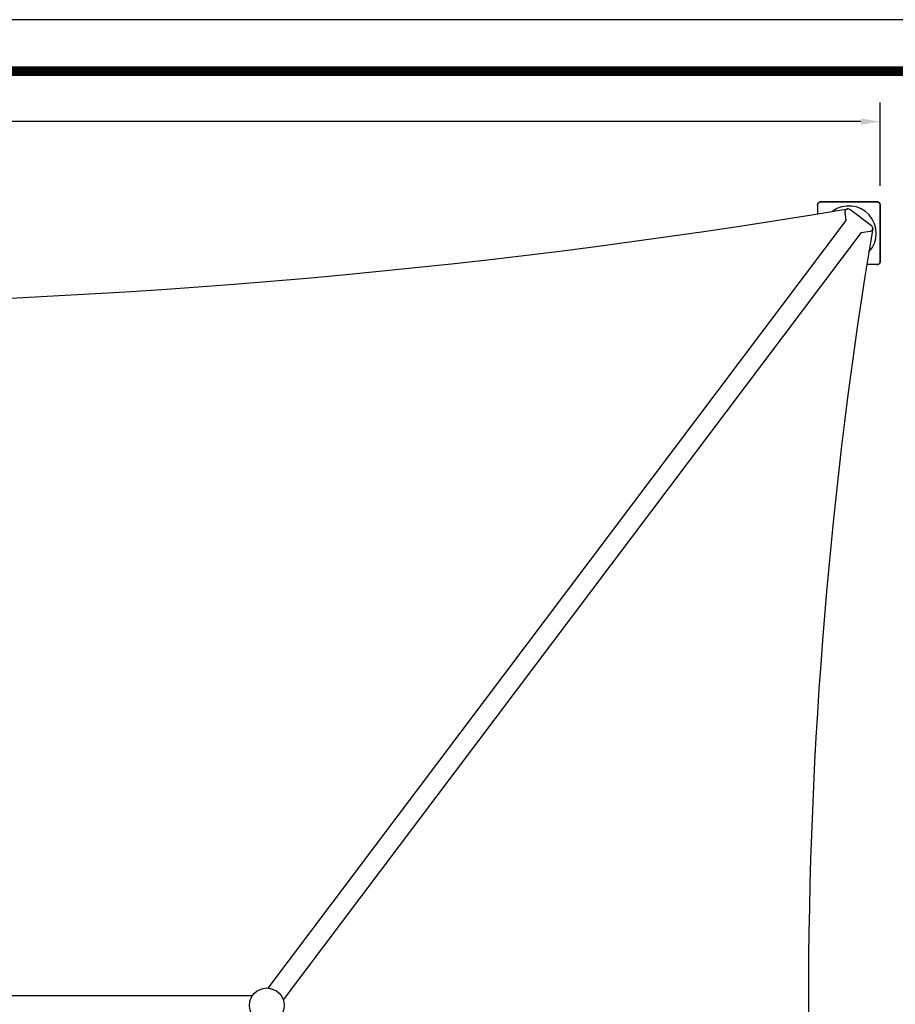
# Model space of a CAD drawing. Extents: x 0 to 1024, y 0 to 683.
# Drawn here: x 555 to 827, y 377 to 683 of the extents above; entities that cross this region are included whole.
import ezdxf

# ---------------------------------------------------------------- set-up
doc = ezdxf.new("R2010")
doc.units = 0
doc.header["$LTSCALE"] = 15
doc.header["$MEASUREMENT"] = 0
doc.layers.get('0').update_dxf_attribs({"linetype": 'CONTINUOUS'})
doc.layers.get('DEFPOINTS').update_dxf_attribs({"linetype": 'CONTINUOUS'})
doc.layers.add('PHASE-1', color=7, linetype='CONTINUOUS')
doc.styles.add('ROMANS', font='romans.shx', dxfattribs={"width": 0.835, "height": 4})
doc.dimstyles.new('ROMANS', dxfattribs={"dimtxt": 8, "dimasz": 6, "dimexe": 6, "dimexo": 6, "dimgap": 2, "dimtad": 0, "dimtih": 1, "dimtoh": 1, "dimdec": 0, "dimrnd": 0.25, "dimzin": 0, "dimdsep": 46, "dimlunit": 4, "dimtxsty": 'ROMANS', "dimcen": 0, "dimadec": 0, "dimazin": 0, "dimtfac": 1, "dimtdec": 4, "dimtix": 1, "dimtofl": 0, "dimtmove": 2, "dimatfit": 3, "dimfxl": 1, "dimfrac": 2, "dimtolj": 1, "dimtzin": 0, "dimarcsym": 0})

# ---------------------------------------------------------------- blocks, each defined once
blk = doc.blocks.new('*D6')
at = {"layer": 'DEFPOINTS', "color": 0, "transparency": 16777216}
for p in [(83.33, 651.18), (83.33, 625.24), (822.81, 625.24)]:
    blk.add_point(p, dxfattribs=at)
at = {"layer": 'PHASE-1', "color": 0, "lineweight": -2, "transparency": 16777216}
for p, q in [((83.33, 631.24), (83.33, 657.18)), ((822.81, 631.24), (822.81, 657.18)), ((89.33, 651.18), (434.53, 651.18)), ((816.81, 651.18), (471.61, 651.18))]:
    blk.add_line(p, q, dxfattribs=at)
at = {"layer": 'PHASE-1', "color": 0, "transparency": 16777216}
for points in [[(89.33, 652.18), (89.33, 650.18), (83.33, 651.18)], [(816.81, 652.18), (816.81, 650.18), (822.81, 651.18)]]:
    blk.add_solid(points, dxfattribs=at)
at = {"layer": 'PHASE-1', "color": 0, "transparency": 16777216, "insert": (453.07, 651.18), "char_height": 8, "attachment_point": 5, "style": 'ROMANS'}
blk.add_mtext('\\A1;61\'-8"', dxfattribs=at)
blk = doc.blocks.new('215189-1')
for p, q in [((710.26, 488.75), (710.26, 486.04)), ((727.04, 482.29), (720.26, 487.4)), ((719.11, 483.92), (539.51, 245.39)), ((718.79, 486.59), (719.11, 483.92)), ((723.84, 480.2), (726.67, 480.65)), ((723.84, 480.2), (544.27, 241.71)), ((728.74, 470.25), (725.58, 470.25)), ((534.66, 243.01), (185.34, 243.01))]:
    blk.add_line(p, q)
at = {"flags": 128}
for points in [[(711.26, 489.75), (711.18, 489.74), (711.11, 489.74), (711.04, 489.72), (710.96, 489.7), (710.89, 489.68), (710.82, 489.65), (710.76, 489.61), (710.7, 489.57), (710.63, 489.53), (710.58, 489.48), (710.53, 489.43), (710.48, 489.37), (710.43, 489.31), (710.39, 489.25), (710.36, 489.18), (710.33, 489.11), (710.31, 489.04), (710.28, 488.97), (710.27, 488.9), (710.26, 488.82), (710.26, 488.75), (710.26, 488.82), (710.27, 488.9), (710.28, 488.97), (710.31, 489.04), (710.33, 489.11), (710.36, 489.18), (710.39, 489.25), (710.43, 489.31), (710.48, 489.37), (710.53, 489.43), (710.58, 489.48), (710.63, 489.53), (710.7, 489.57), (710.76, 489.61), (710.82, 489.65), (710.89, 489.68), (710.96, 489.7), (711.04, 489.72), (711.11, 489.74), (711.18, 489.74)], [(728.74, 489.75), (711.26, 489.75)], [(729.74, 488.75), (729.74, 488.82), (729.73, 488.9), (729.72, 488.97), (729.69, 489.04), (729.67, 489.11), (729.64, 489.18), (729.61, 489.25), (729.57, 489.31), (729.52, 489.37), (729.47, 489.43), (729.42, 489.48), (729.37, 489.53), (729.3, 489.57), (729.24, 489.61), (729.18, 489.65), (729.11, 489.68), (729.04, 489.7), (728.96, 489.72), (728.89, 489.74), (728.82, 489.74), (728.74, 489.75), (728.82, 489.74), (728.89, 489.74), (728.96, 489.72), (729.04, 489.7), (729.11, 489.68), (729.18, 489.65), (729.24, 489.61), (729.3, 489.57), (729.37, 489.53), (729.42, 489.48), (729.47, 489.43), (729.52, 489.37), (729.57, 489.31), (729.61, 489.25), (729.64, 489.18), (729.67, 489.11), (729.69, 489.04), (729.72, 488.97), (729.73, 488.9), (729.74, 488.82)], [(729.74, 471.25), (729.74, 488.75)], [(728.74, 470.25), (728.82, 470.26), (728.89, 470.26), (728.96, 470.28), (729.04, 470.3), (729.11, 470.32), (729.18, 470.35), (729.24, 470.39), (729.3, 470.43), (729.37, 470.47), (729.42, 470.52), (729.47, 470.57), (729.52, 470.63), (729.57, 470.69), (729.61, 470.75), (729.64, 470.82), (729.67, 470.89), (729.69, 470.96), (729.72, 471.03), (729.73, 471.1), (729.74, 471.18), (729.74, 471.25), (729.74, 471.18), (729.73, 471.1), (729.72, 471.03), (729.69, 470.96), (729.67, 470.89), (729.64, 470.82), (729.61, 470.75), (729.57, 470.69), (729.52, 470.63), (729.47, 470.57), (729.42, 470.52), (729.37, 470.47), (729.3, 470.43), (729.24, 470.39), (729.18, 470.35), (729.11, 470.32), (729.04, 470.3), (728.96, 470.28), (728.89, 470.26), (728.82, 470.26)]]:
    blk.add_lwpolyline(points, close=True, dxfattribs=at)
blk.add_circle((539.15, 240), 5.4)
for centre, radius, start, end in [((360, 2628.91), 2171.31, 260.46457, 279.53537), ((720, 480), 8.5, 317.0572, 126.8016), ((719.69, 486.69), 0.906, 51.3303, 186.3687), ((2176.06, 240), 1468.64, 170.5335, 189.4665), ((726.52, 481.55), 0.907, 279.574, 54.6869)]:
    blk.add_arc(centre, radius, start, end)

msp = doc.modelspace()

# ---------------------------------------------------------------- linework, layer by layer
at = {"layer": 'DEFPOINTS'}
msp.add_lwpolyline([(0, 0), (1023.75, 0), (1023.75, 682.88), (0, 682.88)], close=True, dxfattribs=at)
at = {"layer": 'PHASE-1', "const_width": 2.97}
msp.add_lwpolyline([(43.87, 14.21), (978.39, 14.21, 0.414214), (1008.06, 43.87), (1008.06, 637.22, 0.414214), (978.39, 666.88), (43.87, 666.88, 0.414214), (14.21, 637.22), (14.21, 43.87, 0.414214)], format="xyb", close=True, dxfattribs=at)

# ---------------------------------------------------------------- block references
at = {"layer": 'PHASE-1', "zscale": 1.1}
msp.add_blockref('215189-1', (93.07, 136.49), dxfattribs=at)

# ---------------------------------------------------------------- dimensions: what is measured, and where the dimension line sits
at = {"layer": 'PHASE-1'}
dim = msp.add_linear_dim(base=(83.33, 651.18), p1=(822.81, 625.24), p2=(83.33, 625.24), dimstyle='ROMANS', dxfattribs=at)
dim.commit()
dim.dimension.update_dxf_attribs({"geometry": '*D6', "text_midpoint": (453.07, 651.18)})

doc.saveas('drawing.dxf')
